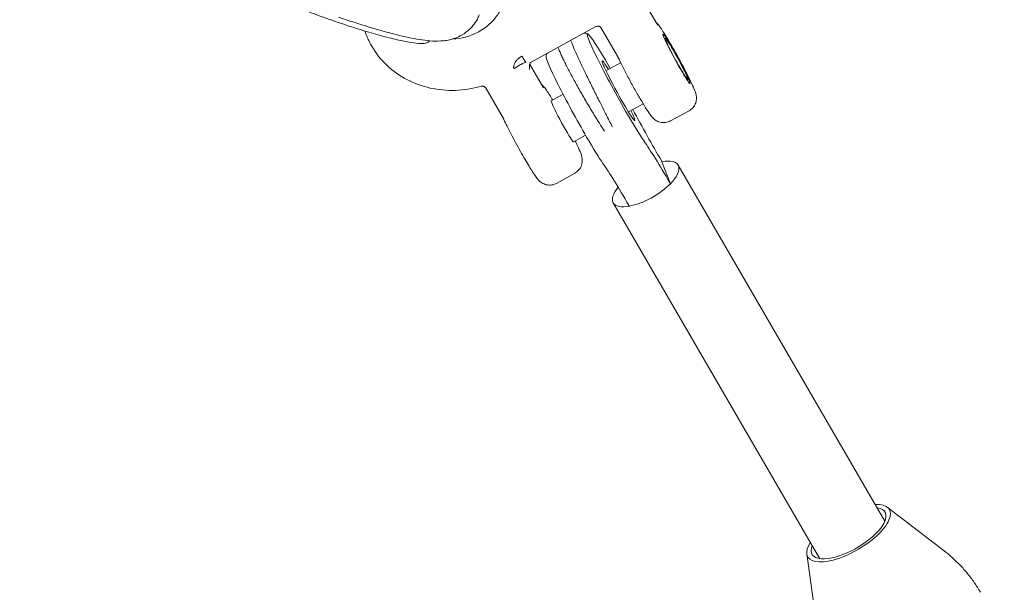
# Model space of a CAD drawing. Units: millimetres. Extents: x -7416 to 7416, y -7416 to 8663.
# Drawn here: x 2505 to 2715, y -4660 to -4538 of the extents above; entities that cross this region are included whole.
import ezdxf

# ---------------------------------------------------------------- set-up
doc = ezdxf.new("R2010")
doc.units = ezdxf.units.MM

# ---------------------------------------------------------------- blocks, each defined once
blk = doc.blocks.new('A$C0EE54763')
at = {"color": 0, "linetype": 'Continuous', "lineweight": 0}
for p, q in [((2638.17, -4533.1), (2641.46, -4538.76)), ((2628.29, -4539.04), (2614.45, -4546.62)), ((2578.96, -4539.97), (2579.28, -4540.79)), ((2632.87, -4545.31), (2629.33, -4539.23)), ((2592.68, -4542.14), (2592.72, -4542.04)), ((2614.08, -4547.26), (2614.12, -4548.16)), ((2614.14, -4546.96), (2617.12, -4552.09)), ((2633.56, -4546.74), (2630.42, -4548.46)), ((2608.53, -4558.65), (2604.69, -4552.03)), ((2621.28, -4553.47), (2618.74, -4554.86)), ((2638.37, -4555.51), (2635.23, -4557.23)), ((2644.2, -4559.15), (2648.14, -4557)), ((2626.08, -4562.23), (2623.54, -4563.63)), ((2642.26, -4567.7), (2642.36, -4567.87)), ((2642.36, -4567.87), (2644.17, -4572.56)), ((2689.92, -4644.54), (2645.81, -4568.59)), ((2623.8, -4570.33), (2619.86, -4572.49)), ((2644.17, -4572.56), (2644.07, -4572.39)), ((2676.08, -4652.58), (2631.97, -4576.63)), ((2635.41, -4577.35), (2635.32, -4577.18)), ((2690.44, -4641.59), (2702.55, -4650.9)), ((2673.26, -4651.57), (2675.34, -4666.7))]:
    blk.add_line(p, q, dxfattribs=at)
blk.add_arc((0, 0), 7150, 274.13046, 94.13046, dxfattribs=at)
at = {"color": 0, "linetype": 'Continuous', "lineweight": 0, "extrusion": (0, 0, -1)}
for centre, major_axis, ratio, start_param, end_param in [((2633.05, -4552.62), (-6.63, 12.11), 0.057858, -1.980792, 1.160801), ((2612.05, -4544.19), (1.44, -2.63), 0.057858, 0.365809, 1.151208), ((2624.29, -4557.42), (-6.63, 12.11), 0.057858, -1.980792, -0.046417), ((2633.05, -4552.62), (6.63, -12.11), 0.057858, -1.980792, -1.934783), ((2633.05, -4552.62), (-6.63, 12.11), 0.057858, -2.643731, -1.980792), ((2627.91, -4555.59), (8.03, -13.18), 0.078224, 1.165853, 1.171944), ((2624.29, -4557.42), (-6.63, 12.11), 0.057858, -2.643731, -1.980792), ((2638.89, -4572.61), (-6.92, -4.02), 0.397938, -2.18282, -1.507688), ((2638.89, -4572.61), (-6.92, -4.02), 0.397938, -1.507688, -0.832557)]:
    blk.add_ellipse(centre, major_axis=major_axis, ratio=ratio, start_param=start_param, end_param=end_param, dxfattribs=at)
at = {"color": 0, "linetype": 'Continuous', "lineweight": 0}
for centre, major_axis, ratio, start_param, end_param in [((2645.48, -4545.91), (-2.88, 5.26), 0.057858, -1.151208, 1.990385), ((2645.48, -4545.91), (-2.4, 4.39), 0.057858, -1.151208, 1.990385), ((2645.48, -4545.91), (2.88, -5.26), 0.057858, -1.151208, 1.990385), ((2645.48, -4545.91), (2.4, -4.39), 0.057858, -1.151208, 1.990385), ((2633.09, -4552.7), (-3.48, 6.36), 0.057858, -0.809784, 0.409996), ((2633.09, -4552.7), (3.48, -6.36), 0.057858, -2.731597, 0.409996), ((2621.14, -4559.24), (-2.4, 4.39), 0.057858, 0, 0.419589), ((2621.14, -4559.24), (2.4, -4.39), 0.057858, -2.722004, 0), ((2633.09, -4552.7), (-3.48, 6.36), 0.057858, -2.731597, -2.331809), ((2639.09, -4559.49), (10.51, -19.19), 0.057858, -1.747389, -1.160801), ((2629.66, -4554.54), (6.79, -14), 0.045836, -1.163851, -1.157801), ((2647.24, -4580.6), (-10.51, 19.19), 0.057858, -1.160801, -0.497862), ((2638.49, -4585.39), (-10.51, 19.19), 0.057858, -1.160801, -0.497862), ((2638.89, -4572.61), (6.92, 4.02), 0.397938, -0.958773, 0.832569), ((2638.89, -4572.61), (-6.92, -4.02), 0.397938, -0.825924, 0.832545), ((2682.18, -4647.14), (7.78, 4.52), 0.397938, -1.633904, 0.475865), ((2682.18, -4647.14), (8.7, 5.06), 0.397938, -1.633904, 0.652275), ((2682.18, -4647.14), (-8.7, -5.06), 0.397938, -0.652298, 1.507688), ((2682.18, -4647.14), (-7.78, -4.52), 0.397938, -0.475899, 1.507688)]:
    blk.add_ellipse(centre, major_axis=major_axis, ratio=ratio, start_param=start_param, end_param=end_param, dxfattribs=at)
for points, knots in [([(2608.77, -4528.42), (2608.95, -4529.05), (2609.07, -4529.71), (2609.16, -4531.29), (2609.07, -4532.23), (2608.62, -4534.09), (2608.24, -4535), (2607.22, -4536.73), (2606.58, -4537.55), (2605.07, -4539), (2604.21, -4539.63), (2603.27, -4540.15)], [6.019468, 6.019468, 6.019468, 6.019468, 6.227251, 6.227251, 6.513148, 6.513148, 6.799044, 6.799044, 7.084941, 7.084941, 7.370838, 7.370838, 7.370838, 7.370838]), ([(2592.68, -4542.14), (2592.67, -4542.18), (2592.56, -4542.38), (2592.04, -4542.63), (2590.54, -4542.66), (2588.21, -4542.35), (2585.13, -4541.69), (2581.42, -4540.71), (2577.27, -4539.47), (2572.94, -4538.04), (2568.63, -4536.51), (2564.54, -4534.97), (2561.92, -4533.92), (2560.67, -4533.42)], [0.1329066, 0.1329066, 0.1329066, 0.1329066, 0.1502282, 0.2328818, 0.319633, 0.4091863, 0.5004137, 0.5916412, 0.6811945, 0.7679457, 0.8505993, 0.9283547, 1, 1, 1, 1]), ([(2573.34, -4537), (2575.6, -4537.78), (2577.8, -4538.49), (2581.97, -4539.75), (2583.93, -4540.3), (2587.53, -4541.19), (2589.16, -4541.54), (2592.19, -4542.03), (2593.51, -4542.2), (2595.97, -4542.06), (2596.8, -4541.98), (2598.79, -4541.33), (2599.84, -4540.89), (2601.7, -4539.3), (2602.44, -4538.45), (2603.14, -4537.12), (2603.28, -4536.81), (2603.39, -4536.5)], [0.274981, 0.274981, 0.274981, 0.274981, 0.534144, 0.534144, 0.793307, 0.793307, 1.05247, 1.05247, 1.311633, 1.311633, 1.42412, 1.42412, 1.505848, 1.505848, 1.556587, 1.556587, 1.570796, 1.570796, 1.570796, 1.570796]), ([(2629.29, -4539.17), (2629.27, -4539.15), (2629.24, -4539.12), (2629.16, -4539.06), (2629.12, -4539.03), (2629, -4538.98), (2628.91, -4538.95), (2628.73, -4538.93), (2628.63, -4538.93), (2628.45, -4538.97), (2628.36, -4539), (2628.29, -4539.04)], [0, 0, 0, 0, 0.223775, 0.223775, 0.43765, 0.43765, 0.733662, 0.733662, 1.081348, 1.081348, 1.376931, 1.376931, 1.376931, 1.376931]), ([(2629.33, -4539.23), (2629.33, -4539.22), (2629.33, -4539.22), (2629.32, -4539.21), (2629.32, -4539.21), (2629.31, -4539.2), (2629.31, -4539.2), (2629.31, -4539.19), (2629.3, -4539.19), (2629.3, -4539.18), (2629.3, -4539.18), (2629.29, -4539.17)], [4.71238897, 4.71238897, 4.71238897, 4.71238897, 4.72910915, 4.72910915, 4.74582933, 4.74582933, 4.76254951, 4.76254951, 4.77926969, 4.77926969, 4.79598987, 4.79598987, 4.79598987, 4.79598987]), ([(2641.09, -4538.12), (2641.1, -4538.13), (2641.11, -4538.14), (2641.27, -4538.28), (2641.36, -4538.38), (2641.7, -4538.76), (2641.87, -4538.99), (2642.29, -4539.59), (2642.52, -4539.94), (2643.14, -4540.91), (2643.56, -4541.59), (2644.41, -4543.04), (2644.84, -4543.8), (2645.71, -4545.35), (2646.14, -4546.14), (2646.97, -4547.69), (2647.37, -4548.45), (2648.09, -4549.88), (2648.42, -4550.54), (2648.98, -4551.74), (2649.21, -4552.26), (2649.48, -4552.98), (2649.56, -4553.2), (2649.66, -4553.68), (2649.69, -4553.81), (2649.72, -4554.17), (2649.74, -4554.41), (2649.64, -4555.07), (2649.56, -4555.42), (2649.14, -4556.14), (2648.89, -4556.45), (2648.43, -4556.82), (2648.29, -4556.91), (2648.14, -4557)], [1.725543, 1.725543, 1.725543, 1.725543, 1.732206, 1.732206, 1.811046, 1.811046, 2.045611, 2.045611, 2.294939, 2.294939, 2.654207, 2.654207, 2.986502, 2.986502, 3.313849, 3.313849, 3.641298, 3.641298, 3.973952, 3.973952, 4.330871, 4.330871, 4.52163, 4.52163, 4.578343, 4.578343, 4.637988, 4.637988, 4.677568, 4.677568, 4.702603, 4.702603, 4.712389, 4.712389, 4.712389, 4.712389]), ([(2580.46, -4543.24), (2580.37, -4543.08), (2580.28, -4542.92), (2580.11, -4542.6), (2580.03, -4542.44), (2579.86, -4542.12), (2579.78, -4541.95), (2579.63, -4541.62), (2579.56, -4541.46), (2579.42, -4541.12), (2579.35, -4540.96), (2579.28, -4540.79)], [2.6608424, 2.6608424, 2.6608424, 2.6608424, 2.6886261, 2.6886261, 2.7164099, 2.7164099, 2.7441936, 2.7441936, 2.7719774, 2.7719774, 2.7997611, 2.7997611, 2.7997611, 2.7997611]), ([(2603.27, -4540.15), (2602.26, -4540.7), (2601.17, -4541.11), (2599.31, -4541.53), (2598.55, -4541.63), (2597.8, -4541.65)], [1.087653, 1.087653, 1.087653, 1.087653, 1.3941861, 1.3941861, 1.5985028, 1.5985028, 1.5985028, 1.5985028]), ([(2626.46, -4540.51), (2626.26, -4540.48), (2626.05, -4540.45), (2625.81, -4540.42), (2625.79, -4540.42), (2625.77, -4540.42)], [4.665971504, 4.665971504, 4.665971504, 4.665971504, 4.67302939, 4.67302939, 4.673637441, 4.673637441, 4.673637441, 4.673637441]), ([(2603.67, -4551.8), (2601.92, -4552.29), (2600.11, -4552.58), (2596.5, -4552.69), (2594.7, -4552.53), (2591.21, -4551.75), (2589.53, -4551.14), (2586.4, -4549.51), (2584.96, -4548.49), (2582.43, -4546.1), (2581.34, -4544.73), (2580.46, -4543.24)], [1.334443, 1.334443, 1.334443, 1.334443, 1.598765, 1.598765, 1.863088, 1.863088, 2.127411, 2.127411, 2.391734, 2.391734, 2.656056, 2.656056, 2.656056, 2.656056]), ([(2622.9, -4541.99), (2622.91, -4542.01), (2622.92, -4542.03), (2622.93, -4542.05), (2623, -4542.24), (2623.08, -4542.45), (2623.18, -4542.68), (2623.27, -4542.91), (2623.38, -4543.16), (2623.49, -4543.42), (2623.72, -4543.95), (2623.99, -4544.55), (2624.29, -4545.21), (2624.44, -4545.54), (2624.6, -4545.89), (2624.77, -4546.25), (2624.94, -4546.61), (2625.11, -4546.98), (2625.29, -4547.37), (2625.66, -4548.13), (2626.04, -4548.94), (2626.46, -4549.79), (2626.66, -4550.22), (2626.88, -4550.65), (2627.09, -4551.09), (2627.3, -4551.52), (2627.52, -4551.96), (2627.74, -4552.4), (2627.96, -4552.85), (2628.18, -4553.3), (2628.41, -4553.75), (2628.63, -4554.2), (2628.86, -4554.66), (2629.09, -4555.11), (2629.48, -4555.88), (2629.86, -4556.64), (2630.24, -4557.4), (2630.31, -4557.53), (2630.38, -4557.66), (2630.44, -4557.79), (2630.89, -4558.67), (2631.33, -4559.54), (2631.76, -4560.37)], [0.02397674, 0.02397674, 0.02397674, 0.02397674, 0.0241414, 0.0241414, 0.0241414, 0.02565024, 0.02565024, 0.02565024, 0.02715907, 0.02715907, 0.02715907, 0.03017675, 0.03017675, 0.03017675, 0.03168559, 0.03168559, 0.03168559, 0.03319442, 0.03319442, 0.03319442, 0.0362121, 0.0362121, 0.0362121, 0.03772094, 0.03772094, 0.03772094, 0.03922977, 0.03922977, 0.03922977, 0.04073861, 0.04073861, 0.04073861, 0.04224745, 0.04224745, 0.04224745, 0.04481964, 0.04481964, 0.04481964, 0.04526512, 0.04526512, 0.04526512, 0.0482828, 0.0482828, 0.0482828, 0.0482828]), ([(2612.5, -4545.33), (2612.37, -4545.41), (2612.24, -4545.48), (2612.12, -4545.56), (2612.06, -4545.6), (2612.01, -4545.65), (2611.95, -4545.69), (2611.92, -4545.71), (2611.89, -4545.73), (2611.86, -4545.76), (2611.84, -4545.78), (2611.81, -4545.8), (2611.78, -4545.82), (2611.58, -4545.99), (2611.41, -4546.17), (2611.26, -4546.37), (2611.24, -4546.39), (2611.22, -4546.42), (2611.2, -4546.45), (2611.12, -4546.55), (2611.05, -4546.66), (2611, -4546.76), (2610.99, -4546.78), (2610.98, -4546.79), (2610.97, -4546.81), (2610.91, -4546.92), (2610.86, -4547.03), (2610.83, -4547.15), (2610.82, -4547.16), (2610.82, -4547.18), (2610.81, -4547.19), (2610.77, -4547.32), (2610.75, -4547.44), (2610.74, -4547.55), (2610.73, -4547.57), (2610.73, -4547.58), (2610.73, -4547.6), (2610.73, -4547.66), (2610.73, -4547.72), (2610.73, -4547.78), (2610.73, -4547.79), (2610.73, -4547.79), (2610.73, -4547.8), (2610.74, -4547.83), (2610.74, -4547.86), (2610.75, -4547.89), (2610.75, -4547.9), (2610.75, -4547.9), (2610.75, -4547.9), (2610.76, -4547.94), (2610.77, -4547.97), (2610.78, -4548)], [0, 0, 0, 0, 0.125, 0.125, 0.125, 0.1875, 0.1875, 0.1875, 0.21875, 0.21875, 0.21875, 0.25, 0.25, 0.25, 0.46875, 0.46875, 0.46875, 0.5, 0.5, 0.5, 0.609375, 0.609375, 0.609375, 0.625, 0.625, 0.625, 0.734375, 0.734375, 0.734375, 0.75, 0.75, 0.75, 0.859375, 0.859375, 0.859375, 0.875, 0.875, 0.875, 0.929688, 0.929688, 0.929688, 0.9375, 0.9375, 0.9375, 0.964844, 0.964844, 0.964844, 0.96875, 0.96875, 0.96875, 1, 1, 1, 1]), ([(2617.93, -4544.71), (2617.92, -4544.73), (2617.91, -4544.75), (2617.8, -4544.97), (2617.71, -4545.16), (2617.64, -4545.34)], [4.75114052, 4.75114052, 4.75114052, 4.75114052, 4.751755169, 4.751755169, 4.758806457, 4.758806457, 4.758806457, 4.758806457]), ([(2630.07, -4561.29), (2629.72, -4560.76), (2629.37, -4560.21), (2629.01, -4559.64), (2628.85, -4559.39), (2628.69, -4559.12), (2628.52, -4558.86), (2628.26, -4558.44), (2628, -4558.02), (2627.74, -4557.59), (2627.48, -4557.16), (2627.21, -4556.72), (2626.95, -4556.28), (2626.43, -4555.41), (2625.93, -4554.55), (2625.43, -4553.69), (2625.19, -4553.26), (2624.94, -4552.83), (2624.7, -4552.4), (2624.46, -4551.98), (2624.23, -4551.56), (2624, -4551.15), (2623.55, -4550.33), (2623.13, -4549.54), (2622.73, -4548.79), (2622.53, -4548.41), (2622.34, -4548.04), (2622.16, -4547.69), (2621.98, -4547.33), (2621.81, -4547), (2621.64, -4546.67), (2621.48, -4546.35), (2621.33, -4546.04), (2621.19, -4545.74), (2621.05, -4545.45), (2620.92, -4545.17), (2620.8, -4544.9), (2620.55, -4544.37), (2620.36, -4543.92), (2620.22, -4543.54), (2620.21, -4543.52), (2620.2, -4543.5), (2620.19, -4543.48)], [0, 0, 0, 0, 0.00206405, 0.00206405, 0.00206405, 0.00301767, 0.00301767, 0.00301767, 0.00452651, 0.00452651, 0.00452651, 0.00603535, 0.00603535, 0.00603535, 0.00905302, 0.00905302, 0.00905302, 0.01056186, 0.01056186, 0.01056186, 0.0120707, 0.0120707, 0.0120707, 0.01508837, 0.01508837, 0.01508837, 0.01659721, 0.01659721, 0.01659721, 0.01810605, 0.01810605, 0.01810605, 0.01961489, 0.01961489, 0.01961489, 0.02112372, 0.02112372, 0.02112372, 0.0241414, 0.0241414, 0.0241414, 0.02432525, 0.02432525, 0.02432525, 0.02432525]), ([(2632.87, -4545.31), (2632.88, -4545.33), (2632.89, -4545.35), (2632.9, -4545.37), (2632.92, -4545.39), (2632.93, -4545.41), (2632.94, -4545.42), (2632.95, -4545.43), (2632.95, -4545.44), (2632.96, -4545.45), (2632.96, -4545.46), (2632.97, -4545.47), (2632.98, -4545.48)], [0.95362844, 0.95362844, 0.95362844, 0.95362844, 0.96875004, 0.96875004, 0.96875004, 0.98437503, 0.98437503, 0.98437503, 0.99218752, 0.99218752, 0.99218752, 1, 1, 1, 1]), ([(2632.98, -4545.53), (2632.98, -4545.53), (2632.98, -4545.52), (2632.98, -4545.52), (2632.98, -4545.52), (2632.98, -4545.51), (2632.98, -4545.5), (2632.98, -4545.5), (2632.98, -4545.5), (2632.98, -4545.49), (2632.98, -4545.49), (2632.98, -4545.49), (2632.98, -4545.49), (2632.98, -4545.48), (2632.98, -4545.48), (2632.98, -4545.48)], [0.9300884, 0.9300884, 0.9300884, 0.9300884, 0.93351649, 0.93351649, 0.93351649, 0.96655711, 0.96655711, 0.96655711, 0.98322621, 0.98322621, 0.98322621, 0.99159976, 0.99159976, 0.99159976, 1, 1, 1, 1]), ([(2610.78, -4548), (2610.84, -4547.97), (2610.89, -4547.94), (2610.95, -4547.91), (2610.98, -4547.89), (2611, -4547.87), (2611.03, -4547.86), (2611.05, -4547.85), (2611.06, -4547.84), (2611.07, -4547.83), (2611.09, -4547.82), (2611.1, -4547.81), (2611.12, -4547.81), (2611.17, -4547.78), (2611.22, -4547.74), (2611.27, -4547.71), (2611.3, -4547.69), (2611.32, -4547.68), (2611.35, -4547.66), (2611.37, -4547.65), (2611.38, -4547.64), (2611.39, -4547.63), (2611.4, -4547.63), (2611.41, -4547.62), (2611.41, -4547.62), (2611.42, -4547.61), (2611.43, -4547.61), (2611.44, -4547.6), (2611.45, -4547.6), (2611.47, -4547.59), (2611.48, -4547.58), (2611.51, -4547.55), (2611.55, -4547.53), (2611.58, -4547.51), (2611.61, -4547.49), (2611.64, -4547.48), (2611.67, -4547.46), (2611.68, -4547.45), (2611.69, -4547.44), (2611.71, -4547.43), (2611.72, -4547.43), (2611.72, -4547.42), (2611.73, -4547.42), (2611.74, -4547.41), (2611.75, -4547.41), (2611.75, -4547.41), (2611.8, -4547.38), (2611.85, -4547.35), (2611.9, -4547.32), (2611.92, -4547.3), (2611.95, -4547.28), (2611.98, -4547.27), (2611.99, -4547.26), (2612.01, -4547.25), (2612.02, -4547.24), (2612.03, -4547.24), (2612.04, -4547.23), (2612.05, -4547.23), (2612.05, -4547.23), (2612.05, -4547.22), (2612.06, -4547.22), (2612.06, -4547.22), (2612.07, -4547.22), (2612.07, -4547.22), (2612.13, -4547.18), (2612.21, -4547.13), (2612.3, -4547.09), (2612.37, -4547.05), (2612.45, -4547.01), (2612.53, -4546.97), (2612.55, -4546.96), (2612.57, -4546.96), (2612.58, -4546.95), (2612.59, -4546.94), (2612.61, -4546.94), (2612.62, -4546.93), (2612.64, -4546.92), (2612.67, -4546.91), (2612.69, -4546.9), (2612.89, -4546.82), (2613.11, -4546.74), (2613.34, -4546.67)], [0, 0, 0, 0, 0.0625, 0.0625, 0.0625, 0.09375, 0.09375, 0.09375, 0.109375, 0.109375, 0.109375, 0.125, 0.125, 0.125, 0.1875, 0.1875, 0.1875, 0.21875, 0.21875, 0.21875, 0.234375, 0.234375, 0.234375, 0.242188, 0.242188, 0.242188, 0.25, 0.25, 0.25, 0.269992, 0.269992, 0.269992, 0.3125, 0.3125, 0.3125, 0.34375, 0.34375, 0.34375, 0.359375, 0.359375, 0.359375, 0.367188, 0.367188, 0.367188, 0.375, 0.375, 0.375, 0.4375, 0.4375, 0.4375, 0.46875, 0.46875, 0.46875, 0.484375, 0.484375, 0.484375, 0.492188, 0.492188, 0.492188, 0.496094, 0.496094, 0.496094, 0.5, 0.5, 0.5, 0.606391, 0.606391, 0.606391, 0.6875, 0.6875, 0.6875, 0.703125, 0.703125, 0.703125, 0.71875, 0.71875, 0.71875, 0.75, 0.75, 0.75, 1, 1, 1, 1]), ([(2614.45, -4546.62), (2614.38, -4546.66), (2614.3, -4546.72), (2614.18, -4546.87), (2614.13, -4546.96), (2614.08, -4547.13), (2614.07, -4547.21), (2614.08, -4547.26)], [0, 0, 0, 0, 0.390721, 0.390721, 0.777627, 0.777627, 1.120575, 1.120575, 1.120575, 1.120575]), ([(2614.08, -4547.26), (2614.08, -4547.26), (2614.08, -4547.26), (2614.08, -4547.26), (2614.08, -4547.26), (2614.08, -4547.26), (2614.08, -4547.26), (2614.08, -4547.26), (2614.08, -4547.26), (2614.08, -4547.27), (2614.08, -4547.27), (2614.08, -4547.28), (2614.08, -4547.28), (2614.08, -4547.31), (2614.09, -4547.32), (2614.09, -4547.34)], [0, 0, 0, 0, 0.0008, 0.0008, 0.0032, 0.0032, 0.0104, 0.0104, 0.0320002, 0.0320002, 0.0968045, 0.0968045, 0.2913008, 0.2913008, 0.5376502, 0.5376502, 0.5376502, 0.5376502]), ([(2632.98, -4545.53), (2633.27, -4546.14), (2633.61, -4546.85), (2634.37, -4548.35), (2634.77, -4549.12), (2635.61, -4550.68), (2636.04, -4551.48), (2636.9, -4553.02), (2637.33, -4553.76), (2638.15, -4555.15), (2638.53, -4555.79), (2639.25, -4556.93), (2639.57, -4557.41), (2640.04, -4558.05), (2640.19, -4558.25), (2640.54, -4558.61), (2640.64, -4558.71), (2640.95, -4558.96), (2641.13, -4559.1), (2641.75, -4559.37), (2642.09, -4559.5), (2642.92, -4559.54), (2643.31, -4559.5), (2643.88, -4559.31), (2644.04, -4559.24), (2644.2, -4559.15)], [5.409459, 5.409459, 5.409459, 5.409459, 5.773812, 5.773812, 6.106761, 6.106761, 6.434238, 6.434238, 6.761562, 6.761562, 7.093606, 7.093606, 7.447296, 7.447296, 7.650639, 7.650639, 7.717977, 7.717977, 7.778682, 7.778682, 7.818536, 7.818536, 7.843784, 7.843784, 7.853982, 7.853982, 7.853982, 7.853982]), ([(2603.67, -4551.8), (2603.75, -4551.78), (2603.83, -4551.76), (2603.99, -4551.75), (2604.07, -4551.75), (2604.23, -4551.76), (2604.3, -4551.78), (2604.44, -4551.83), (2604.5, -4551.86), (2604.59, -4551.92), (2604.62, -4551.95), (2604.66, -4552), (2604.68, -4552.02), (2604.69, -4552.03)], [4.476035, 4.476035, 4.476035, 4.476035, 4.678602, 4.678602, 4.888771, 4.888771, 5.117524, 5.117524, 5.382326, 5.382326, 5.647127, 5.647127, 5.800042, 5.800042, 5.800042, 5.800042]), ([(2616.74, -4551.45), (2616.76, -4551.46), (2616.77, -4551.47), (2616.93, -4551.61), (2617.02, -4551.71), (2617.36, -4552.09), (2617.53, -4552.32), (2617.95, -4552.92), (2618.18, -4553.27), (2618.63, -4553.98), (2618.84, -4554.32), (2619.06, -4554.68)], [1.7255427, 1.7255427, 1.7255427, 1.7255427, 1.7322059, 1.7322059, 1.8110464, 1.8110464, 2.0456108, 2.0456108, 2.294939, 2.294939, 2.4875694, 2.4875694, 2.4875694, 2.4875694]), ([(2608.53, -4558.65), (2608.54, -4558.66), (2608.55, -4558.68), (2608.56, -4558.7), (2608.57, -4558.72), (2608.59, -4558.74), (2608.6, -4558.75), (2608.6, -4558.76), (2608.61, -4558.77), (2608.62, -4558.78), (2608.62, -4558.79), (2608.63, -4558.8), (2608.63, -4558.81)], [0.95362845, 0.95362845, 0.95362845, 0.95362845, 0.96875004, 0.96875004, 0.96875004, 0.98437503, 0.98437503, 0.98437503, 0.99218752, 0.99218752, 0.99218752, 1, 1, 1, 1]), ([(2608.64, -4558.86), (2608.64, -4558.86), (2608.64, -4558.86), (2608.64, -4558.86), (2608.64, -4558.85), (2608.64, -4558.84), (2608.63, -4558.83), (2608.63, -4558.83), (2608.63, -4558.83), (2608.63, -4558.82), (2608.63, -4558.82), (2608.63, -4558.82), (2608.63, -4558.82), (2608.63, -4558.81), (2608.63, -4558.81), (2608.63, -4558.81)], [0.93008677, 0.93008677, 0.93008677, 0.93008677, 0.93351649, 0.93351649, 0.93351649, 0.96655711, 0.96655711, 0.96655711, 0.98322621, 0.98322621, 0.98322621, 0.99159976, 0.99159976, 0.99159976, 1, 1, 1, 1]), ([(2608.64, -4558.86), (2608.84, -4559.29), (2609.08, -4559.78), (2609.6, -4560.83), (2609.88, -4561.39), (2610.5, -4562.57), (2610.82, -4563.18), (2611.49, -4564.42), (2611.83, -4565.04), (2612.51, -4566.26), (2612.85, -4566.85), (2613.17, -4567.41)], [5.409461, 5.409461, 5.409461, 5.409461, 5.668124, 5.668124, 5.926786, 5.926786, 6.185449, 6.185449, 6.444112, 6.444112, 6.702774, 6.702774, 6.702774, 6.702774]), ([(2623.87, -4563.45), (2624.04, -4563.8), (2624.2, -4564.14), (2624.64, -4565.07), (2624.86, -4565.59), (2625.13, -4566.31), (2625.22, -4566.53), (2625.32, -4567.01), (2625.34, -4567.14), (2625.38, -4567.5), (2625.4, -4567.74), (2625.29, -4568.4), (2625.22, -4568.76), (2624.8, -4569.47), (2624.55, -4569.79), (2624.09, -4570.15), (2623.95, -4570.25), (2623.8, -4570.33)], [3.7956159, 3.7956159, 3.7956159, 3.7956159, 3.9739525, 3.9739525, 4.3308706, 4.3308706, 4.5216298, 4.5216298, 4.5783427, 4.5783427, 4.6379879, 4.6379879, 4.6775684, 4.6775684, 4.702603, 4.702603, 4.712389, 4.712389, 4.712389, 4.712389]), ([(2613.17, -4567.41), (2613.46, -4567.91), (2613.74, -4568.38), (2614.27, -4569.25), (2614.52, -4569.65), (2614.98, -4570.37), (2615.19, -4570.68), (2615.59, -4571.24), (2615.75, -4571.47), (2616.13, -4571.87), (2616.25, -4572.01), (2616.65, -4572.32), (2616.84, -4572.46), (2617.47, -4572.72), (2617.82, -4572.85), (2618.65, -4572.87), (2619.04, -4572.82), (2619.58, -4572.62), (2619.72, -4572.56), (2619.86, -4572.49)], [0.419589, 0.419589, 0.419589, 0.419589, 0.64983, 0.64983, 0.880072, 0.880072, 1.110313, 1.110313, 1.340555, 1.340555, 1.440639, 1.440639, 1.498302, 1.498302, 1.537289, 1.537289, 1.561883, 1.561883, 1.570796, 1.570796, 1.570796, 1.570796]), ([(2702.55, -4650.9), (2703.11, -4651.33), (2703.68, -4651.8), (2704.81, -4652.81), (2705.37, -4653.34), (2706.46, -4654.48), (2706.99, -4655.07), (2708.02, -4656.32), (2708.51, -4656.98), (2709.45, -4658.33), (2709.9, -4659.03), (2710.32, -4659.75)], [4.5506166, 4.5506166, 4.5506166, 4.5506166, 4.5829711, 4.5829711, 4.6153256, 4.6153256, 4.64768, 4.64768, 4.6800345, 4.6800345, 4.712389, 4.712389, 4.712389, 4.712389])]:
    blk.add_open_spline(points, degree=3, knots=knots, dxfattribs=at)
for points in [[(2580.46, -4543.24), (2580.46, -4543.24), (2580.46, -4543.24), (2580.46, -4543.24)], [(2614.45, -4546.62), (2614.45, -4546.62), (2614.45, -4546.62), (2614.45, -4546.62)]]:
    blk.add_open_spline(points, degree=3, dxfattribs=at)

msp = doc.modelspace()

# ---------------------------------------------------------------- block references
msp.add_blockref('A$C0EE54763', (0, 0))

doc.saveas('drawing.dxf')
